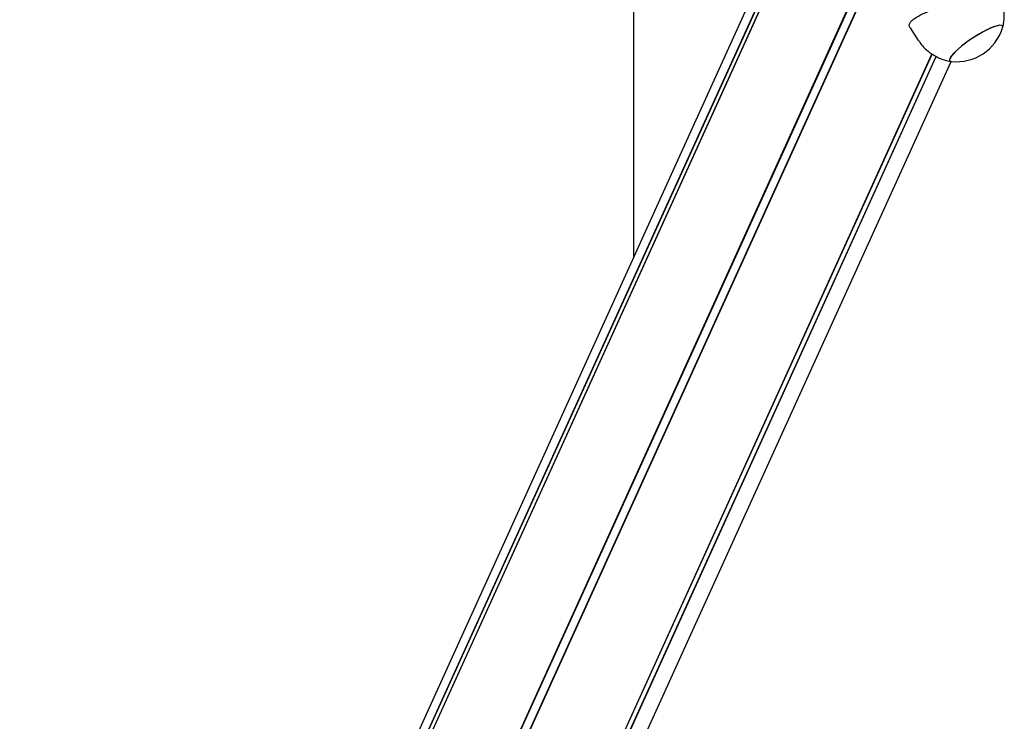
# Model space of a CAD drawing. Units: millimetres. Extents: x -24089 to 12473, y -3715 to 5748.
# Drawn here: x -24088 to -23667, y 893 to 1193 of the extents above; entities that cross this region are included whole.
import ezdxf

# ---------------------------------------------------------------- set-up
doc = ezdxf.new("R2010")
doc.units = ezdxf.units.MM
doc.header["$LTSCALE"] = 10

msp = doc.modelspace()

# ---------------------------------------------------------------- linework, layer by layer
at = {"color": 7, "linetype": 'Continuous', "lineweight": 25}
for p, q in [((-23825.72, 1649.78), (-23825.72, 1091.67)), ((-24066.02, 467.32), (-23708.47, 1254.32)), ((-24065.88, 467.29), (-23708.34, 1254.26)), ((-24062.81, 465.64), (-23705.26, 1252.63)), ((-24062.7, 465.54), (-23705.13, 1252.57)), ((-23771.76, 1210.45), (-24084.58, 521.9)), ((-24088.37, 504.62), (-23770.35, 1204.62)), ((-24088.33, 504.48), (-23770.31, 1204.48)), ((-24088.18, 501.05), (-23769.59, 1202.3)), ((-24088.15, 501.19), (-23769.6, 1202.34)), ((-23707.37, 1189.8), (-23703.89, 1184.51)), ((-24022.01, 465.54), (-23698.03, 1178.65)), ((-24021.91, 465.64), (-23697.99, 1178.62)), ((-24019.02, 467.29), (-23696.29, 1177.64)), ((-24018.88, 467.32), (-23696.19, 1177.58)), ((-24003.55, 485.09), (-23689.88, 1175.5))]:
    msp.add_line(p, q, dxfattribs=at)
at = {"color": 7, "linetype": 'Continuous', "lineweight": 25, "flags": 128}
for points in [[(-23667.8, 1189.87), (-23667.73, 1190.23), (-23667.86, 1190.68), (-23668.31, 1190.92), (-23669.04, 1190.95), (-23670.05, 1190.77), (-23671.31, 1190.38), (-23672.78, 1189.8), (-23674.42, 1189.04), (-23676.19, 1188.12), (-23678.04, 1187.07), (-23679.92, 1185.91), (-23681.78, 1184.67), (-23683.57, 1183.4), (-23685.23, 1182.12), (-23686.72, 1180.88), (-23688.01, 1179.69), (-23689.06, 1178.6), (-23689.83, 1177.64), (-23690.31, 1176.83), (-23690.49, 1176.19), (-23690.35, 1175.75), (-23689.91, 1175.51), (-23689.71, 1175.48)], [(-23667.8, 1189.87), (-23667.73, 1190.29), (-23667.9, 1190.71), (-23668.37, 1190.93), (-23669.14, 1190.94), (-23670.18, 1190.74), (-23671.46, 1190.33), (-23672.95, 1189.73), (-23674.61, 1188.95), (-23676.39, 1188.01), (-23678.24, 1186.95)], [(-23678.24, 1186.95), (-23680.12, 1185.78), (-23681.98, 1184.54), (-23683.75, 1183.27), (-23685.4, 1181.99), (-23686.87, 1180.75), (-23688.14, 1179.57), (-23689.15, 1178.5), (-23689.9, 1177.55), (-23690.35, 1176.75), (-23690.49, 1176.14), (-23690.32, 1175.71), (-23689.85, 1175.5), (-23689.71, 1175.48)]]:
    msp.add_lwpolyline(points, dxfattribs=at)
at = {"color": 7, "linetype": 'Continuous', "lineweight": 25}
msp.add_arc((-23687.57, 1196.09), 20.73, 264.0572, 342.5498, dxfattribs=at)
for points, knots in [([(-23707.3, 1189.85), (-23707.45, 1190.05), (-23707.8, 1190.55), (-23707.69, 1191.48), (-23707.08, 1192.53), (-23705.93, 1193.57), (-23704.37, 1194.59), (-23702.39, 1195.65), (-23699.99, 1196.78), (-23697.23, 1198.01), (-23694.19, 1199.37), (-23691.01, 1200.85), (-23687.96, 1202.39), (-23685.09, 1203.96), (-23682.58, 1205.47), (-23680.37, 1206.94), (-23678.47, 1208.31), (-23676.88, 1209.55), (-23675.59, 1210.63), (-23674.65, 1211.43), (-23674.1, 1211.86), (-23674.02, 1211.78), (-23673.99, 1211.74)], [0, 0, 0, 0, 0.033592, 0.084465, 0.137083, 0.184067, 0.232309, 0.281492, 0.331863, 0.385753, 0.441167, 0.495417, 0.551512, 0.601509, 0.653103, 0.700918, 0.750007, 0.800071, 0.851381, 0.905417, 0.960995, 1, 1, 1, 1]), ([(-23667.81, 1189.85), (-23667.79, 1189.92), (-23667.53, 1190.72), (-23667.26, 1192.34), (-23667.05, 1194.67), (-23667.13, 1197.05), (-23667.48, 1199.42), (-23668.11, 1201.74), (-23669.05, 1204.03), (-23669.85, 1205.62), (-23670.42, 1206.4), (-23670.48, 1206.47)], [0, 0, 0, 0, 0.012453, 0.14591, 0.281387, 0.418206, 0.55594, 0.694298, 0.833072, 0.984767, 1, 1, 1, 1]), ([(-23703.86, 1184.54), (-23703.66, 1184.21), (-23703.01, 1183.17), (-23701.66, 1181.63), (-23699.88, 1179.95), (-23697.96, 1178.54), (-23695.95, 1177.39), (-23693.88, 1176.49), (-23691.78, 1175.86), (-23690.37, 1175.53), (-23689.67, 1175.47), (-23689.67, 1175.47)], [0, 0, 0, 0, 0.066221, 0.210969, 0.351635, 0.488508, 0.621746, 0.751406, 0.877459, 0.9998, 1, 1, 1, 1])]:
    msp.add_open_spline(points, degree=3, knots=knots, dxfattribs=at)

doc.saveas('drawing.dxf')
